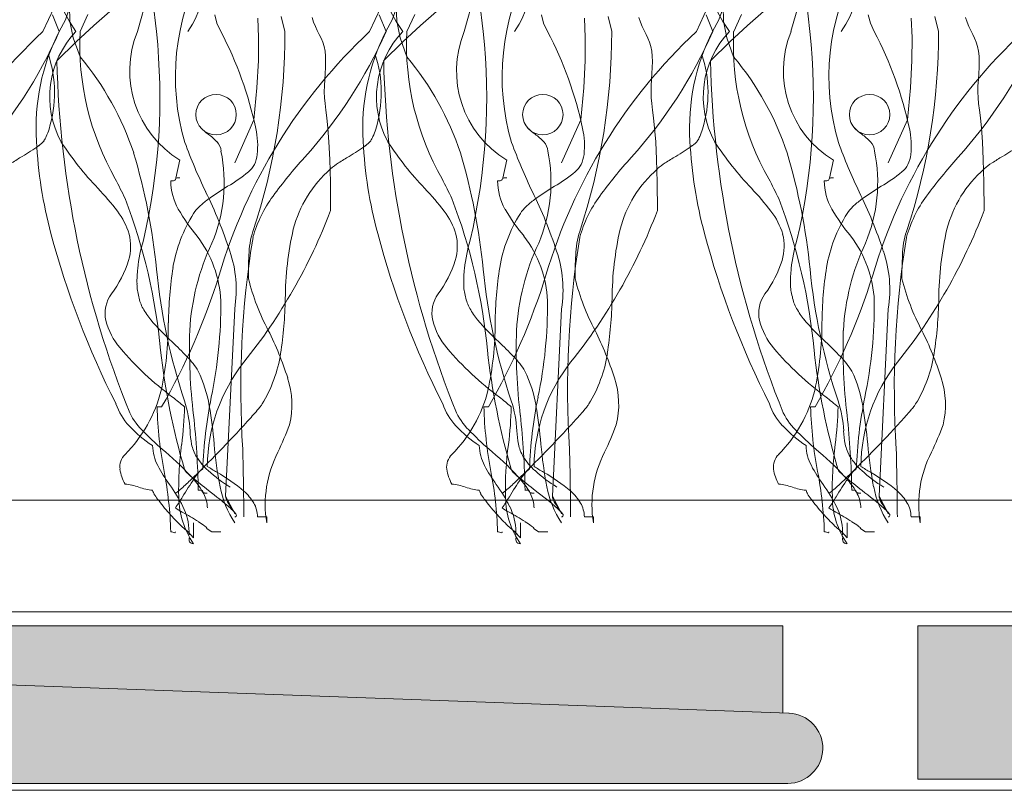
# Model space of a CAD drawing. Units: millimetres. Extents: x -124 to 120, y -8 to 128.
# Drawn here: x -36 to -22, y 94 to 105 of the extents above; entities that cross this region are included whole.
import ezdxf

# ---------------------------------------------------------------- set-up
doc = ezdxf.new("R2010")
doc.units = ezdxf.units.MM
for name, color, linetype, lineweight in [('A-DETL-____-THIN', 151, 'Continuous', 13), ('A-DETL-GENF-OTLN', 92, 'Continuous', 13), ('G-XREF-____-OTLN', 8, 'Continuous', 13)]:
    doc.layers.add(name, color=color, linetype=linetype, lineweight=lineweight)

# ---------------------------------------------------------------- blocks, each defined once
blk = doc.blocks.new('ALF3517 - Low profile ALF3517 matwell frame screwed or glued to floor-499957-adv_ec_dur')
at = {"layer": 'A-DETL-GENF-OTLN'}
blk.add_hatch(color=256, dxfattribs=at).paths.add_polyline_path([(34.493, 0), (34.623, 0.017), (34.744, 0.066), (34.848, 0.145), (34.929, 0.248), (34.981, 0.369), (35, 0.498), (34.985, 0.628), (34.938, 0.75), (34.861, 0.856), (34.76, 0.939), (34.64, 0.993), (34.511, 1.014), (19.363, 1.565), (18.658, 1.1), (15.566, 1.1), (15.4, 0.973), (15.207, 0.893), (15, 0.866), (14.793, 0.893), (14.6, 0.973), (14.434, 1.1), (11.4, 1.1), (10.8, 1.7), (4.766, 1.7), (4.619, 1.719), (4.483, 1.776), (4.366, 1.866), (4.276, 1.983), (4.219, 2.119), (4.2, 2.266), (4.2, 16.434), (4.181, 16.581), (4.124, 16.717), (4.034, 16.834), (3.917, 16.924), (3.781, 16.981), (3.634, 17), (0.566, 17), (0.419, 16.981), (0.283, 16.924), (0.166, 16.834), (0.076, 16.717), (0.019, 16.581), (0, 16.434), (0, 14.134), (1, 14.134), (1, 14.934), (1.019, 15.081), (1.076, 15.217), (1.166, 15.334), (1.283, 15.424), (1.419, 15.481), (1.566, 15.5), (2.434, 15.5), (2.581, 15.481), (2.717, 15.424), (2.834, 15.334), (2.924, 15.217), (2.981, 15.081), (3, 14.934), (3, 9.066), (2.981, 8.919), (2.924, 8.783), (2.834, 8.666), (2.717, 8.576), (2.581, 8.519), (2.434, 8.5), (1.566, 8.5), (1.419, 8.519), (1.283, 8.576), (1.166, 8.666), (1.076, 8.783), (1.019, 8.919), (1, 9.066), (1, 9.866), (0, 9.866), (0, 7), (2.434, 7), (2.581, 6.981), (2.717, 6.924), (2.834, 6.834), (2.924, 6.717), (2.981, 6.581), (3, 6.434), (3, 1.966), (2.981, 1.819), (2.924, 1.683), (2.834, 1.566), (2.717, 1.476), (2.581, 1.419), (2.434, 1.4), (0, 1.4), (0, 0), (3.324, 0), (4.025, 0.491), (9.412, 0.491), (10.113, 0), (31.151, 0)])
for p, q in [((34.511, 1.014), (19.363, 1.565)), ((10.113, 0), (34.493, 0))]:
    blk.add_line(p, q, dxfattribs=at)
blk.add_arc((34.493, 0.507), 0.507, 270, 87.9187, dxfattribs=at)
blk = doc.blocks.new('shock absorbing continuous vinyl cushion feet long - Level base with F_L_C-345089-adv_ec_dur')
at = {"layer": 'A-DETL-GENF-OTLN'}
blk.add_hatch(color=256, dxfattribs=at).paths.add_polyline_path([(0, 0), (55.123, 0), (55.123, 2.218), (0, 2.218)])
for p, q in [((55.123, 2.218), (0, 2.218)), ((0, 2.218), (0, 0)), ((0, 0), (55.123, 0))]:
    blk.add_line(p, q, dxfattribs=at)
blk = doc.blocks.new('Entry carpet duratap 17mm - WideRIB Indoor and Outdoor Carpet glued down-1302375-adv_ec_dur')
at = {"layer": 'A-DETL-GENF-OTLN'}
for p, q in [((118.105, 1.611), (0, 1.611)), ((0, 0), (118.105, 0)), ((0, 0), (117.504, 0))]:
    blk.add_line(p, q, dxfattribs=at)
at = {"layer": 'G-XREF-____-OTLN'}
for p, q in [((21.896, 7.109), (21.619, 6.485)), ((26.618, 7.109), (26.341, 6.485)), ((31.339, 7.109), (31.062, 6.485)), ((20.564, 2.961), (20.498, 2.961)), ((25.285, 2.961), (25.219, 2.961)), ((30.007, 2.961), (29.941, 2.961)), ((20.894, 2.059), (20.901, 2.041)), ((25.615, 2.059), (25.623, 2.041)), ((30.337, 2.059), (30.344, 2.041)), ((20.432, 1.758), (20.437, 1.737)), ((21.149, 1.751), (21.157, 1.737)), ((25.153, 1.758), (25.159, 1.737)), ((25.871, 1.751), (25.879, 1.737)), ((29.875, 1.758), (29.88, 1.737)), ((30.592, 1.751), (30.601, 1.737))]:
    blk.add_line(p, q, dxfattribs=at)
at = {"layer": 'G-XREF-____-OTLN', "flags": 128}
for points in [[(19.084, 8.383), (18.986, 8.625)], [(18.846, 8.383), (19.01, 8.731)], [(19.082, 8.383), (19.172, 8.552), (19.229, 8.71)], [(19.325, 8.383), (19.23, 8.53), (19.153, 8.667)], [(19.05, 7.961), (19.329, 8.233), (19.584, 8.469), (19.815, 8.675)], [(19.385, 8.017), (19.286, 8.291), (19.238, 8.535), (19.233, 8.754)], [(19.386, 8.383), (19.498, 8.629)], [(20.214, 8.383), (20.365, 8.919)], [(20.488, 8.383), (20.436, 8.825)], [(21.418, 8.383), (21.361, 8.506), (21.33, 8.624)], [(23.806, 8.383), (23.707, 8.625)], [(23.568, 8.383), (23.732, 8.731)], [(23.803, 8.383), (23.894, 8.552), (23.951, 8.71)], [(24.047, 8.383), (23.952, 8.53), (23.875, 8.667)], [(23.771, 7.961), (24.05, 8.233), (24.306, 8.469), (24.537, 8.675)], [(24.107, 8.017), (24.008, 8.291), (23.96, 8.535), (23.954, 8.754)], [(24.107, 8.383), (24.22, 8.629)], [(24.936, 8.383), (25.086, 8.919)], [(25.21, 8.383), (25.157, 8.825)], [(26.139, 8.383), (26.083, 8.506), (26.052, 8.624)], [(28.528, 8.383), (28.429, 8.625)], [(28.29, 8.383), (28.453, 8.731)], [(28.525, 8.383), (28.615, 8.552), (28.672, 8.71)], [(28.768, 8.383), (28.673, 8.53), (28.597, 8.667)], [(28.493, 7.961), (28.772, 8.233), (29.027, 8.469), (29.259, 8.675)], [(28.828, 8.017), (28.729, 8.291), (28.681, 8.535), (28.676, 8.754)], [(28.829, 8.383), (28.941, 8.629)], [(29.657, 8.383), (29.808, 8.919)], [(29.931, 8.383), (29.879, 8.825)], [(30.861, 8.383), (30.804, 8.506), (30.773, 8.624)], [(23.005, 5.797), (23.001, 6.209), (22.993, 6.537), (22.98, 6.791), (22.965, 6.987), (22.95, 7.135), (22.936, 7.249), (22.924, 7.342), (22.916, 7.426), (22.914, 7.512), (22.916, 7.6), (22.921, 7.689), (22.926, 7.778), (22.931, 7.865), (22.933, 7.949), (22.932, 8.028), (22.924, 8.101), (22.91, 8.168), (22.891, 8.228), (22.867, 8.286), (22.84, 8.341), (22.812, 8.397), (22.785, 8.455), (22.759, 8.518), (22.737, 8.587)], [(27.726, 5.797), (27.723, 6.209), (27.714, 6.537), (27.702, 6.791), (27.687, 6.987), (27.672, 7.135), (27.657, 7.249), (27.645, 7.342), (27.638, 7.426), (27.636, 7.512), (27.638, 7.6), (27.642, 7.689), (27.648, 7.778), (27.653, 7.865), (27.655, 7.949), (27.653, 8.028), (27.646, 8.101), (27.632, 8.168), (27.612, 8.228), (27.588, 8.286), (27.562, 8.341), (27.534, 8.397), (27.506, 8.455), (27.481, 8.518), (27.459, 8.587)], [(32.448, 5.797), (32.445, 6.209), (32.436, 6.537), (32.423, 6.791), (32.409, 6.987), (32.393, 7.135), (32.379, 7.249), (32.367, 7.342), (32.36, 7.426), (32.357, 7.512), (32.359, 7.6), (32.364, 7.689), (32.369, 7.778), (32.374, 7.865), (32.377, 7.949), (32.375, 8.028), (32.368, 8.101), (32.354, 8.168), (32.334, 8.228), (32.31, 8.286), (32.283, 8.341), (32.255, 8.397), (32.228, 8.455), (32.202, 8.518), (32.18, 8.587)], [(21.896, 7.109), (21.941, 7.571), (21.962, 7.964), (21.963, 8.296), (21.952, 8.577)], [(26.618, 7.109), (26.663, 7.571), (26.683, 7.964), (26.685, 8.296), (26.673, 8.577)], [(31.339, 7.109), (31.385, 7.571), (31.405, 7.964), (31.407, 8.296), (31.395, 8.577)], [(22.345, 8.383), (22.291, 8.601)], [(27.066, 8.383), (27.013, 8.601)], [(31.788, 8.383), (31.735, 8.601)], [(20.762, 6.248), (20.77, 6.263), (20.828, 6.528)], [(25.483, 6.248), (25.491, 6.263), (25.549, 6.528)], [(30.205, 6.248), (30.213, 6.263), (30.271, 6.528)], [(21.619, 4.379), (21.487, 1.672), (21.615, 1.43), (21.619, 1.414)], [(26.341, 4.379), (26.209, 1.672), (26.337, 1.43), (26.341, 1.414)], [(31.062, 4.379), (30.93, 1.672), (31.058, 1.43), (31.062, 1.414)], [(21.136, 2.049), (21.148, 2.056), (21.157, 2.059)], [(25.858, 2.049), (25.869, 2.056), (25.879, 2.059)], [(30.579, 2.049), (30.591, 2.056), (30.601, 2.059)], [(21.025, 1.286), (21.025, 1.071), (20.943, 1.162), (20.952, 1.158), (20.959, 1.114), (20.959, 1.157), (20.952, 1.158), (20.959, 1.114), (20.959, 1.157)], [(22.081, 1.286), (22.081, 1.372), (21.949, 1.372)], [(25.747, 1.286), (25.747, 1.071), (25.664, 1.162), (25.674, 1.158), (25.681, 1.114), (25.681, 1.157), (25.674, 1.158), (25.681, 1.114), (25.681, 1.157)], [(26.803, 1.286), (26.803, 1.372), (26.671, 1.372)], [(30.469, 1.286), (30.469, 1.071), (30.386, 1.162), (30.395, 1.158), (30.403, 1.114), (30.403, 1.157), (30.395, 1.158), (30.403, 1.114), (30.403, 1.157)], [(31.524, 1.286), (31.524, 1.372), (31.392, 1.372)], [(21.421, 1.157), (21.289, 1.157), (21.223, 1.2), (21.213, 1.216)], [(26.143, 1.157), (26.011, 1.157), (25.945, 1.2), (25.935, 1.216)], [(30.865, 1.157), (30.733, 1.157), (30.667, 1.2), (30.657, 1.216)]]:
    blk.add_lwpolyline(points, dxfattribs=at)
at = {"layer": 'G-XREF-____-OTLN'}
for centre in [(21.35, 7.183), (26.071, 7.183), (30.793, 7.183)]:
    blk.add_circle(centre, 0.292, dxfattribs=at)
for centre, radius, start, end in [((24.135, 7.731), 3.373, 151.8903, 196.3473), ((19.904, 9.121), 1.272, 324.5372, 8.9943), ((28.856, 7.731), 3.373, 151.8903, 196.3473), ((24.625, 9.121), 1.272, 324.5372, 8.9943), ((33.578, 7.731), 3.373, 151.8903, 196.3473), ((29.347, 9.121), 1.272, 324.5372, 8.9943), ((24.219, 2.635), 7.868, 133.0678, 163.5566), ((12.835, 11.143), 6.831, 317.9122, 336.1753), ((21.822, 6.99), 3.074, 153.04, 183.562), ((21.822, 6.99), 3.074, 153.04, 183.562), ((20.313, 7.439), 1.367, 136.2843, 208.5529), ((23.303, 8.194), 3.922, 177.2272, 209.6202), ((21.606, 7.814), 1.504, 157.7642, 238.8167), ((11.474, 7.433), 9.064, 346.8294, 6.02), ((28.941, 2.635), 7.868, 133.0678, 163.5566), ((16.618, 5.854), 5.425, 11.994, 27.7837), ((16.618, 5.854), 5.425, 11.994, 27.7837), ((13.249, 8.358), 9.096, 341.6638, 0.1608), ((17.557, 11.143), 6.831, 317.9122, 336.1753), ((26.543, 6.99), 3.074, 153.04, 183.562), ((26.543, 6.99), 3.074, 153.04, 183.562), ((25.035, 7.439), 1.367, 136.2843, 208.5529), ((28.024, 8.194), 3.922, 177.2272, 209.6202), ((26.328, 7.814), 1.504, 157.7642, 238.8167), ((16.196, 7.433), 9.064, 346.8294, 6.02), ((33.663, 2.635), 7.868, 133.0678, 163.5566), ((21.34, 5.854), 5.425, 11.994, 27.7837), ((21.34, 5.854), 5.425, 11.994, 27.7837), ((17.97, 8.358), 9.096, 341.6638, 0.1608), ((22.279, 11.143), 6.831, 317.9122, 336.1753), ((31.265, 6.99), 3.074, 153.04, 183.562), ((31.265, 6.99), 3.074, 153.04, 183.562), ((29.756, 7.439), 1.367, 136.2843, 208.5529), ((32.746, 8.194), 3.922, 177.2272, 209.6202), ((31.05, 7.814), 1.504, 157.7642, 238.8167), ((20.917, 7.433), 9.064, 346.8294, 6.02), ((38.384, 2.635), 7.868, 133.0678, 163.5566), ((26.061, 5.854), 5.425, 11.994, 27.7837), ((26.061, 5.854), 5.425, 11.994, 27.7837), ((22.692, 8.358), 9.096, 341.6638, 0.1608), ((27, 11.143), 6.831, 317.9122, 336.1753), ((17.231, 7.498), 1.784, 342.8738, 18.0942), ((16.134, 5.294), 4.241, 18.3598, 39.9507), ((21.953, 7.498), 1.784, 342.8738, 18.0942), ((20.855, 5.294), 4.241, 18.3598, 39.9507), ((26.674, 7.498), 1.784, 342.8738, 18.0942), ((25.577, 5.294), 4.241, 18.3598, 39.9507), ((33.407, 8.279), 14.36, 181.2695, 202.1053), ((33.407, 8.279), 14.36, 181.2695, 202.1053), ((38.128, 8.279), 14.36, 181.2695, 202.1053), ((38.128, 8.279), 14.36, 181.2695, 202.1053), ((42.85, 8.279), 14.36, 181.2695, 202.1053), ((42.85, 8.279), 14.36, 181.2695, 202.1053), ((17.922, 7.307), 1.068, 335.5942, 341.7229), ((21.742, 7.605), 0.867, 224.9922, 234.4063), ((20.751, 6.73), 1.2, 354.1697, 12.0957), ((20.751, 6.73), 1.2, 354.1697, 12.0957), ((22.643, 7.307), 1.068, 335.5942, 341.7229), ((26.464, 7.605), 0.867, 224.9922, 234.4063), ((25.473, 6.73), 1.2, 354.1697, 12.0957), ((25.473, 6.73), 1.2, 354.1697, 12.0957), ((27.365, 7.307), 1.068, 335.5942, 341.7229), ((31.186, 7.605), 0.867, 224.9922, 234.4063), ((30.195, 6.73), 1.2, 354.1697, 12.0957), ((30.195, 6.73), 1.2, 354.1697, 12.0957), ((18.605, 6.984), 0.313, 325.5413, 337.8114), ((20.741, 6.201), 0.857, 43.4917, 54.6244), ((23.326, 6.984), 0.313, 325.5413, 337.8114), ((25.463, 6.201), 0.857, 43.4917, 54.6244), ((28.048, 6.984), 0.313, 325.5413, 337.8114), ((30.184, 6.201), 0.857, 43.4917, 54.6244), ((17.367, 8.662), 2.394, 299.5992, 306.3795), ((25.153, 7.123), 6.407, 182.9002, 195.005), ((25.153, 7.123), 6.407, 182.9002, 195.005), ((18.554, 7.055), 0.397, 306.1045, 321.2328), ((23.161, 9.458), 4.851, 213.4371, 223.4998), ((28.646, 9.634), 8.256, 200.2143, 205.5875), ((21.214, 6.646), 0.208, 2.8093, 44.074), ((22.089, 8.662), 2.394, 299.5992, 306.3795), ((29.874, 7.123), 6.407, 182.9002, 195.005), ((29.874, 7.123), 6.407, 182.9002, 195.005), ((23.275, 7.055), 0.397, 306.1045, 321.2328), ((27.882, 9.458), 4.851, 213.4371, 223.4998), ((33.367, 9.634), 8.256, 200.2143, 205.5875), ((25.935, 6.646), 0.208, 2.8093, 44.074), ((26.811, 8.662), 2.394, 299.5992, 306.3795), ((34.596, 7.123), 6.407, 182.9002, 195.005), ((34.596, 7.123), 6.407, 182.9002, 195.005), ((27.997, 7.055), 0.397, 306.1045, 321.2328), ((32.604, 9.458), 4.851, 213.4371, 223.4998), ((38.089, 9.634), 8.256, 200.2143, 205.5875), ((30.657, 6.646), 0.208, 2.8093, 44.074), ((31.532, 8.662), 2.394, 299.5992, 306.3795), ((20.802, 2.773), 4.423, 120.6077, 122.9279), ((11.399, 4.032), 9.137, 5.7607, 16.5148), ((19.209, 6.203), 2.258, 337.1046, 11.5831), ((21.472, 6.665), 0.477, 334.855, 353.1501), ((21.472, 6.665), 0.477, 334.855, 353.1501), ((27.678, 1.996), 6.81, 137.8783, 143.9332), ((25.524, 2.773), 4.423, 120.6077, 122.9279), ((16.12, 4.032), 9.137, 5.7607, 16.5148), ((23.931, 6.203), 2.258, 337.1046, 11.5831), ((26.193, 6.665), 0.477, 334.855, 353.1501), ((26.193, 6.665), 0.477, 334.855, 353.1501), ((32.399, 1.996), 6.81, 137.8783, 143.9332), ((30.245, 2.773), 4.423, 120.6077, 122.9279), ((20.842, 4.032), 9.137, 5.7607, 16.5148), ((28.652, 6.203), 2.258, 337.1046, 11.5831), ((30.915, 6.665), 0.477, 334.855, 353.1501), ((30.915, 6.665), 0.477, 334.855, 353.1501), ((37.121, 1.996), 6.81, 137.8783, 143.9332), ((34.967, 2.773), 4.423, 120.6077, 122.9279), ((21.631, 6.594), 0.302, 307.8887, 334.1834), ((21.631, 6.594), 0.302, 307.8887, 334.1834), ((23.521, 5.841), 0.76, 121.8929, 132.7926), ((26.353, 6.594), 0.302, 307.8887, 334.1834), ((26.353, 6.594), 0.302, 307.8887, 334.1834), ((28.242, 5.841), 0.76, 121.8929, 132.7926), ((31.075, 6.594), 0.302, 307.8887, 334.1834), ((31.075, 6.594), 0.302, 307.8887, 334.1834), ((32.964, 5.841), 0.76, 121.8929, 132.7926), ((20.794, 6.206), 0.0623, 94.6265, 113.2696), ((20.823, 5.964), 0.306, 89.1941, 96.3451), ((20.278, 8.26), 2.449, 300.3878, 308.9472), ((20.278, 8.26), 2.449, 300.3878, 308.9472), ((24.143, 5.093), 1.732, 131.1062, 165.5136), ((25.516, 6.206), 0.0623, 94.6265, 113.2696), ((25.545, 5.964), 0.306, 89.1941, 96.3451), ((24.999, 8.26), 2.449, 300.3878, 308.9472), ((24.999, 8.26), 2.449, 300.3878, 308.9472), ((28.865, 5.093), 1.732, 131.1062, 165.5136), ((30.238, 6.206), 0.0623, 94.6265, 113.2696), ((30.266, 5.964), 0.306, 89.1941, 96.3451), ((29.721, 8.26), 2.449, 300.3878, 308.9472), ((29.721, 8.26), 2.449, 300.3878, 308.9472), ((33.587, 5.093), 1.732, 131.1062, 165.5136), ((16.555, 3.204), 4.246, 37.4773, 43.365), ((1.345, -3.151), 20.798, 26.0103, 26.8913), ((20.7, 6.533), 0.306, 269.1941, 276.3451), ((21.559, 6.236), 0.864, 180.6237, 208.901), ((20.729, 6.291), 0.0623, 274.6265, 293.2696), ((20.746, 6.247), 0.016, 298.8795, 2.7383), ((23.819, 2.399), 4.399, 121.5584, 126.0728), ((23.819, 2.399), 4.399, 121.5584, 126.0728), ((21.276, 3.204), 4.246, 37.4773, 43.365), ((6.066, -3.151), 20.798, 26.0103, 26.8913), ((25.422, 6.533), 0.306, 269.1941, 276.3451), ((26.281, 6.236), 0.864, 180.6237, 208.901), ((25.45, 6.291), 0.0623, 274.6265, 293.2696), ((25.467, 6.247), 0.016, 298.8795, 2.7383), ((28.54, 2.399), 4.399, 121.5584, 126.0728), ((28.54, 2.399), 4.399, 121.5584, 126.0728), ((25.998, 3.204), 4.246, 37.4773, 43.365), ((10.788, -3.151), 20.798, 26.0103, 26.8913), ((30.143, 6.533), 0.306, 269.1941, 276.3451), ((31.002, 6.236), 0.864, 180.6237, 208.901), ((30.172, 6.291), 0.0623, 274.6265, 293.2696), ((30.189, 6.247), 0.016, 298.8795, 2.7383), ((33.262, 2.399), 4.399, 121.5584, 126.0728), ((33.262, 2.399), 4.399, 121.5584, 126.0728), ((15.084, 3.081), 6.806, 18.2381, 26.0396), ((23.614, 4.936), 1.795, 143.4103, 164.6718), ((19.806, 3.081), 6.806, 18.2381, 26.0396), ((28.336, 4.936), 1.795, 143.4103, 164.6718), ((24.527, 3.081), 6.806, 18.2381, 26.0396), ((33.057, 4.936), 1.795, 143.4103, 164.6718), ((12.245, 2.992), 8.341, 5.4179, 20.9102), ((21.47, 5.469), 0.529, 133.0526, 147.3276), ((21.47, 5.469), 0.529, 133.0526, 147.3276), ((21.972, 4.949), 1.251, 126.4469, 133.5704), ((21.972, 4.949), 1.251, 126.4469, 133.5704), ((16.966, 2.992), 8.341, 5.4179, 20.9102), ((26.192, 5.469), 0.529, 133.0526, 147.3276), ((26.192, 5.469), 0.529, 133.0526, 147.3276), ((26.693, 4.949), 1.251, 126.4469, 133.5704), ((26.693, 4.949), 1.251, 126.4469, 133.5704), ((21.688, 2.992), 8.341, 5.4179, 20.9102), ((30.914, 5.469), 0.529, 133.0526, 147.3276), ((30.914, 5.469), 0.529, 133.0526, 147.3276), ((31.415, 4.949), 1.251, 126.4469, 133.5704), ((31.415, 4.949), 1.251, 126.4469, 133.5704), ((19.137, 5.175), 0.997, 16.4704, 37.8768), ((22.816, 4.622), 2.119, 147.6967, 170.3581), ((22.816, 4.622), 2.119, 147.6967, 170.3581), ((23.292, 7.272), 2.882, 210.2861, 219.8129), ((15.498, 8.636), 8.025, 321.1821, 339.2809), ((23.859, 5.175), 0.997, 16.4704, 37.8768), ((27.538, 4.622), 2.119, 147.6967, 170.3581), ((27.538, 4.622), 2.119, 147.6967, 170.3581), ((28.014, 7.272), 2.882, 210.2861, 219.8129), ((20.22, 8.636), 8.025, 321.1821, 339.2809), ((28.581, 5.175), 0.997, 16.4704, 37.8768), ((32.26, 4.622), 2.119, 147.6967, 170.3581), ((32.26, 4.622), 2.119, 147.6967, 170.3581), ((32.735, 7.272), 2.882, 210.2861, 219.8129), ((24.941, 8.636), 8.025, 321.1821, 339.2809), ((31.167, 8.718), 12.629, 194.93, 206.8988), ((31.167, 8.718), 12.629, 194.93, 206.8988), ((19.384, 5.282), 0.731, 343.7745, 13.8939), ((19.764, 4.42), 1.655, 2.4723, 37.4474), ((35.301, 3.227), 13.594, 170.7592, 183.7053), ((22.984, 5.135), 1.159, 161.8206, 179.1157), ((27.039, 4.491), 4.689, 167.2424, 179.6307), ((35.888, 8.718), 12.629, 194.93, 206.8988), ((35.888, 8.718), 12.629, 194.93, 206.8988), ((24.105, 5.282), 0.731, 343.7745, 13.8939), ((24.485, 4.42), 1.655, 2.4723, 37.4474), ((40.023, 3.227), 13.594, 170.7592, 183.7053), ((27.706, 5.135), 1.159, 161.8206, 179.1157), ((31.761, 4.491), 4.689, 167.2424, 179.6307), ((40.61, 8.718), 12.629, 194.93, 206.8988), ((40.61, 8.718), 12.629, 194.93, 206.8988), ((28.827, 5.282), 0.731, 343.7745, 13.8939), ((29.207, 4.42), 1.655, 2.4723, 37.4474), ((44.744, 3.227), 13.594, 170.7592, 183.7053), ((32.427, 5.135), 1.159, 161.8206, 179.1157), ((36.482, 4.491), 4.689, 167.2424, 179.6307), ((22.421, 4.727), 2.216, 163.1891, 173.9725), ((24.362, 3.874), 3.398, 154.7317, 176.7892), ((27.143, 4.727), 2.216, 163.1891, 173.9725), ((29.084, 3.874), 3.398, 154.7317, 176.7892), ((31.864, 4.727), 2.216, 163.1891, 173.9725), ((33.806, 3.874), 3.398, 154.7317, 176.7892), ((19.917, 4.653), 1.724, 350.854, 18.8778), ((27.212, 4.851), 5.396, 176.8, 180.4524), ((24.639, 4.653), 1.724, 350.854, 18.8778), ((31.934, 4.851), 5.396, 176.8, 180.4524), ((29.361, 4.653), 1.724, 350.854, 18.8778), ((36.656, 4.851), 5.396, 176.8, 180.4524), ((18.557, 5.556), 1.602, 323.0915, 342.6164), ((23.278, 5.556), 1.602, 323.0915, 342.6164), ((28, 5.556), 1.602, 323.0915, 342.6164), ((21.804, 4.775), 1.597, 173.3628, 181.278), ((29.039, 5.77), 8.588, 185.484, 198.484), ((12.447, 7.64), 9.368, 330.0374, 342.7529), ((26.279, 4.112), 5.618, 171.1484, 179.3759), ((26.279, 4.112), 5.618, 171.1484, 179.3759), ((26.525, 4.775), 1.597, 173.3628, 181.278), ((33.76, 5.77), 8.588, 185.484, 198.484), ((17.169, 7.64), 9.368, 330.0374, 342.7529), ((31, 4.112), 5.618, 171.1484, 179.3759), ((31, 4.112), 5.618, 171.1484, 179.3759), ((31.247, 4.775), 1.597, 173.3628, 181.278), ((38.482, 5.77), 8.588, 185.484, 198.484), ((21.891, 7.64), 9.368, 330.0374, 342.7529), ((35.722, 4.112), 5.618, 171.1484, 179.3759), ((35.722, 4.112), 5.618, 171.1484, 179.3759), ((20.92, 4.745), 0.713, 180.4576, 195.767), ((25.107, 5.65), 3.395, 194.3373, 207.8242), ((25.641, 4.745), 0.713, 180.4576, 195.767), ((29.828, 5.65), 3.395, 194.3373, 207.8242), ((30.363, 4.745), 0.713, 180.4576, 195.767), ((34.55, 5.65), 3.395, 194.3373, 207.8242), ((20.242, 4.309), 0.495, 144.8453, 191.8363), ((24.964, 4.309), 0.495, 144.8453, 191.8363), ((29.686, 4.309), 0.495, 144.8453, 191.8363), ((20.783, 4.654), 0.559, 190.5845, 209.0706), ((14.871, 4.435), 6.547, 348.2274, 0.4974), ((16.193, 4.657), 6.159, 351.3653, 358.7403), ((25.505, 4.654), 0.559, 190.5845, 209.0706), ((19.592, 4.435), 6.547, 348.2274, 0.4974), ((20.914, 4.657), 6.159, 351.3653, 358.7403), ((30.226, 4.654), 0.559, 190.5845, 209.0706), ((24.314, 4.435), 6.547, 348.2274, 0.4974), ((25.636, 4.657), 6.159, 351.3653, 358.7403), ((21.219, 4.894), 1.056, 208.9709, 219.7632), ((25.941, 4.894), 1.056, 208.9709, 219.7632), ((30.662, 4.894), 1.056, 208.9709, 219.7632), ((20.723, 4.455), 0.996, 194.3409, 220.1991), ((23.111, 6.527), 3.556, 220.4936, 227.6042), ((16.049, 4.171), 4.611, 347.8282, 0.0257), ((16.049, 4.171), 4.611, 347.8282, 0.0257), ((25.445, 4.455), 0.996, 194.3409, 220.1991), ((27.832, 6.527), 3.556, 220.4936, 227.6042), ((20.771, 4.171), 4.611, 347.8282, 0.0257), ((20.771, 4.171), 4.611, 347.8282, 0.0257), ((30.167, 4.455), 0.996, 194.3409, 220.1991), ((32.554, 6.527), 3.556, 220.4936, 227.6042), ((25.493, 4.171), 4.611, 347.8282, 0.0257), ((25.493, 4.171), 4.611, 347.8282, 0.0257), ((28.941, 3.805), 7.975, 178.1393, 186.9523), ((17.889, 1.944), 4.719, 17.7054, 26.7112), ((33.662, 3.805), 7.975, 178.1393, 186.9523), ((22.61, 1.944), 4.719, 17.7054, 26.7112), ((38.384, 3.805), 7.975, 178.1393, 186.9523), ((27.332, 1.944), 4.719, 17.7054, 26.7112), ((17.205, 0.151), 5.135, 43.5262, 46.905), ((21.926, 0.151), 5.135, 43.5262, 46.905), ((26.648, 0.151), 5.135, 43.5262, 46.905), ((23.403, 6.73), 4.511, 220.3021, 233.5199), ((30.527, 4.889), 10.041, 186.3407, 196.3685), ((20.325, 4.037), 1.981, 328.5581, 351.1361), ((28.125, 6.73), 4.511, 220.3021, 233.5199), ((35.249, 4.889), 10.041, 186.3407, 196.3685), ((25.047, 4.037), 1.981, 328.5581, 351.1361), ((32.846, 6.73), 4.511, 220.3021, 233.5199), ((39.97, 4.889), 10.041, 186.3407, 196.3685), ((29.768, 4.037), 1.981, 328.5581, 351.1361), ((20.077, 2.862), 1.187, 31.2235, 44.1293), ((23.706, 2.075), 2.483, 141.9402, 179.3817), ((24.798, 2.862), 1.187, 31.2235, 44.1293), ((28.428, 2.075), 2.483, 141.9402, 179.3817), ((29.52, 2.862), 1.187, 31.2235, 44.1293), ((33.149, 2.075), 2.483, 141.9402, 179.3817), ((19.431, 2.672), 1.846, 9.5128, 25.8605), ((24.152, 2.672), 1.846, 9.5128, 25.8605), ((28.874, 2.672), 1.846, 9.5128, 25.8605), ((21.221, 2.994), 1.225, 346.2595, 18.296), ((25.943, 2.994), 1.225, 346.2595, 18.296), ((30.664, 2.994), 1.225, 346.2595, 18.296), ((18.58, 3.703), 2.04, 315.5205, 345.689), ((18.58, 3.703), 2.04, 315.5205, 345.689), ((23.302, 3.703), 2.04, 315.5205, 345.689), ((23.302, 3.703), 2.04, 315.5205, 345.689), ((28.023, 3.703), 2.04, 315.5205, 345.689), ((28.023, 3.703), 2.04, 315.5205, 345.689), ((20.728, 3.282), 0.87, 198.6523, 223.1642), ((20.728, 3.282), 0.87, 198.6523, 223.1642), ((12.953, -6.593), 12.423, 50.2696, 51.2976), ((19.309, 2.526), 1.668, 3.0402, 18.22), ((27.546, 1.832), 6.392, 168.5645, 177.9616), ((21.798, 3.125), 0.249, 320.8812, 330.8313), ((25.45, 3.282), 0.87, 198.6523, 223.1642), ((25.45, 3.282), 0.87, 198.6523, 223.1642), ((17.675, -6.593), 12.423, 50.2696, 51.2976), ((24.031, 2.526), 1.668, 3.0402, 18.22), ((32.267, 1.832), 6.392, 168.5645, 177.9616), ((26.519, 3.125), 0.249, 320.8812, 330.8313), ((30.171, 3.282), 0.87, 198.6523, 223.1642), ((30.171, 3.282), 0.87, 198.6523, 223.1642), ((22.396, -6.593), 12.423, 50.2696, 51.2976), ((28.753, 2.526), 1.668, 3.0402, 18.22), ((36.989, 1.832), 6.392, 168.5645, 177.9616), ((31.241, 3.125), 0.249, 320.8812, 330.8313), ((21.027, 3.349), 1.04, 207.1199, 226.3206), ((21.027, 3.349), 1.04, 207.1199, 226.3206), ((26.382, 3.128), 5.887, 181.6233, 190.7911), ((15.813, 3.07), 5.082, 352.6471, 358.7788), ((14.722, 1.845), 6.626, 5.0049, 9.833), ((17.563, 6.637), 5.751, 317.4616, 319.6333), ((20.803, 3.883), 1.499, 319.622, 322.409), ((25.749, 3.349), 1.04, 207.1199, 226.3206), ((25.749, 3.349), 1.04, 207.1199, 226.3206), ((31.104, 3.128), 5.887, 181.6233, 190.7911), ((20.534, 3.07), 5.082, 352.6471, 358.7788), ((19.443, 1.845), 6.626, 5.0049, 9.833), ((22.285, 6.637), 5.751, 317.4616, 319.6333), ((25.525, 3.883), 1.499, 319.622, 322.409), ((30.471, 3.349), 1.04, 207.1199, 226.3206), ((30.471, 3.349), 1.04, 207.1199, 226.3206), ((35.825, 3.128), 5.887, 181.6233, 190.7911), ((25.256, 3.07), 5.082, 352.6471, 358.7788), ((24.165, 1.845), 6.626, 5.0049, 9.833), ((27.006, 6.637), 5.751, 317.4616, 319.6333), ((30.246, 3.883), 1.499, 319.622, 322.409), ((9.712, 1.592), 11.381, 0.8353, 6.2944), ((7.786, 15.558), 18.987, 315.7604, 317.5736), ((18.127, 4.279), 4.564, 334.3682, 339.8078), ((14.434, 1.592), 11.381, 0.8353, 6.2944), ((12.507, 15.558), 18.987, 315.7604, 317.5736), ((22.849, 4.279), 4.564, 334.3682, 339.8078), ((19.155, 1.592), 11.381, 0.8353, 6.2944), ((17.229, 15.558), 18.987, 315.7604, 317.5736), ((27.571, 4.279), 4.564, 334.3682, 339.8078), ((21.326, 3.808), 1.666, 222.2778, 237.5208), ((21.326, 3.808), 1.666, 222.2778, 237.5208), ((24.224, 6.495), 5.525, 224.8737, 229.2454), ((24.224, 6.495), 5.525, 224.8737, 229.2454), ((22.455, 2.692), 1.483, 183.0154, 190.4028), ((26.048, 3.808), 1.666, 222.2778, 237.5208), ((26.048, 3.808), 1.666, 222.2778, 237.5208), ((28.946, 6.495), 5.525, 224.8737, 229.2454), ((28.946, 6.495), 5.525, 224.8737, 229.2454), ((27.177, 2.692), 1.483, 183.0154, 190.4028), ((30.77, 3.808), 1.666, 222.2778, 237.5208), ((30.77, 3.808), 1.666, 222.2778, 237.5208), ((33.668, 6.495), 5.525, 224.8737, 229.2454), ((33.668, 6.495), 5.525, 224.8737, 229.2454), ((31.899, 2.692), 1.483, 183.0154, 190.4028), ((25.508, 1.781), 4.699, 172.193, 181.5662), ((21.59, 2.546), 0.606, 191.586, 210.2997), ((26.853, 2.877), 5.549, 184.6851, 191.1136), ((30.23, 1.781), 4.699, 172.193, 181.5662), ((26.312, 2.546), 0.606, 191.586, 210.2997), ((31.575, 2.877), 5.549, 184.6851, 191.1136), ((34.952, 1.781), 4.699, 172.193, 181.5662), ((31.034, 2.546), 0.606, 191.586, 210.2997), ((36.296, 2.877), 5.549, 184.6851, 191.1136), ((21.093, 2.42), 0.661, 181.5338, 207.7454), ((21.093, 2.42), 0.661, 181.5338, 207.7454), ((18.039, -0.765), 4.013, 41.7696, 50.0198), ((18.039, -0.765), 4.013, 41.7696, 50.0198), ((9.67, 13.602), 16.272, 314.0109, 316.0655), ((-18.528, 1.197), 40.279, 0.2481, 1.6385), ((23.707, 1.551), 1.647, 152.7604, 189.2632), ((25.814, 2.42), 0.661, 181.5338, 207.7454), ((25.814, 2.42), 0.661, 181.5338, 207.7454), ((22.761, -0.765), 4.013, 41.7696, 50.0198), ((22.761, -0.765), 4.013, 41.7696, 50.0198), ((14.392, 13.602), 16.272, 314.0109, 316.0655), ((-13.806, 1.197), 40.279, 0.2481, 1.6385), ((28.428, 1.551), 1.647, 152.7604, 189.2632), ((30.536, 2.42), 0.661, 181.5338, 207.7454), ((30.536, 2.42), 0.661, 181.5338, 207.7454), ((27.483, -0.765), 4.013, 41.7696, 50.0198), ((27.483, -0.765), 4.013, 41.7696, 50.0198), ((19.113, 13.602), 16.272, 314.0109, 316.0655), ((-9.085, 1.197), 40.279, 0.2481, 1.6385), ((33.15, 1.551), 1.647, 152.7604, 189.2632), ((20.22, 2.09), 0.26, 134.9981, 186.8525), ((20.22, 2.09), 0.26, 134.9981, 186.8525), ((21.833, 2.714), 0.9, 211.7272, 228.4501), ((24.941, 2.09), 0.26, 134.9981, 186.8525), ((24.941, 2.09), 0.26, 134.9981, 186.8525), ((26.555, 2.714), 0.9, 211.7272, 228.4501), ((29.663, 2.09), 0.26, 134.9981, 186.8525), ((29.663, 2.09), 0.26, 134.9981, 186.8525), ((31.277, 2.714), 0.9, 211.7272, 228.4501), ((20.583, 2.154), 0.629, 188.6592, 209.4903), ((20.583, 2.154), 0.629, 188.6592, 209.4903), ((22.547, 3.188), 2.306, 207.7946, 215.8187), ((22.547, 3.188), 2.306, 207.7946, 215.8187), ((15.226, 0.991), 5.472, 1.7349, 10.9013), ((21.07, 2.16), 0.207, 215.1792, 224.5147), ((21.623, 2.702), 0.981, 224.4204, 230.5735), ((21.881, 1.356), 1.021, 139.3491, 146.1831), ((21.276, 1.877), 0.222, 129.1288, 139.5525), ((23.892, 6.259), 4.94, 237.3042, 239.1794), ((22.831, 3.826), 2.394, 228.2357, 237.7476), ((20.192, -0.076), 2.397, 49.3892, 60.8318), ((25.305, 2.154), 0.629, 188.6592, 209.4903), ((25.305, 2.154), 0.629, 188.6592, 209.4903), ((27.269, 3.188), 2.306, 207.7946, 215.8187), ((27.269, 3.188), 2.306, 207.7946, 215.8187), ((19.948, 0.991), 5.472, 1.7349, 10.9013), ((25.792, 2.16), 0.207, 215.1792, 224.5147), ((26.345, 2.702), 0.981, 224.4204, 230.5735), ((26.603, 1.356), 1.021, 139.3491, 146.1831), ((25.998, 1.877), 0.222, 129.1288, 139.5525), ((28.613, 6.259), 4.94, 237.3042, 239.1794), ((27.553, 3.826), 2.394, 228.2357, 237.7476), ((24.914, -0.076), 2.397, 49.3892, 60.8318), ((30.026, 2.154), 0.629, 188.6592, 209.4903), ((30.026, 2.154), 0.629, 188.6592, 209.4903), ((31.991, 3.188), 2.306, 207.7946, 215.8187), ((31.991, 3.188), 2.306, 207.7946, 215.8187), ((24.669, 0.991), 5.472, 1.7349, 10.9013), ((30.514, 2.16), 0.207, 215.1792, 224.5147), ((31.067, 2.702), 0.981, 224.4204, 230.5735), ((31.325, 1.356), 1.021, 139.3491, 146.1831), ((30.719, 1.877), 0.222, 129.1288, 139.5525), ((33.335, 6.259), 4.94, 237.3042, 239.1794), ((32.274, 3.826), 2.394, 228.2357, 237.7476), ((29.636, -0.076), 2.397, 49.3892, 60.8318), ((18.392, 4.553), 3.704, 311.1833, 314.2209), ((26.059, -1.484), 6.072, 145.8592, 148.7881), ((25.594, 7.476), 7.19, 230.2966, 232.7437), ((20.263, 1.237), 1.021, 27.2592, 41.1045), ((20.263, 1.237), 1.021, 27.2592, 41.1045), ((23.114, 4.553), 3.704, 311.1833, 314.2209), ((30.781, -1.484), 6.072, 145.8592, 148.7881), ((30.315, 7.476), 7.19, 230.2966, 232.7437), ((24.985, 1.237), 1.021, 27.2592, 41.1045), ((24.985, 1.237), 1.021, 27.2592, 41.1045), ((27.836, 4.553), 3.704, 311.1833, 314.2209), ((35.502, -1.484), 6.072, 145.8592, 148.7881), ((35.037, 7.476), 7.19, 230.2966, 232.7437), ((29.706, 1.237), 1.021, 27.2592, 41.1045), ((29.706, 1.237), 1.021, 27.2592, 41.1045), ((20.029, 1.425), 0.419, 75.4307, 89.1074), ((20.029, 1.425), 0.419, 75.4307, 89.1074), ((19.791, 0.497), 1.377, 71.2226, 75.5196), ((19.791, 0.497), 1.377, 71.2226, 75.5196), ((20.677, 3.105), 1.377, 251.2226, 255.5196), ((20.677, 3.105), 1.377, 251.2226, 255.5196), ((20.438, 2.177), 0.419, 255.4307, 269.1074), ((20.438, 2.177), 0.419, 255.4307, 269.1074), ((20.661, 1.831), 0.243, 202.6085, 210.4188), ((20.661, 1.831), 0.243, 202.6085, 210.4188), ((21.185, 2.139), 0.851, 210.4923, 216.9523), ((21.185, 2.139), 0.851, 210.4923, 216.9523), ((18.73, 0.432), 2.402, 27.0158, 35.8339), ((18.73, 0.432), 2.402, 27.0158, 35.8339), ((20.667, 1.919), 0.225, 294.8194, 301.844), ((20.378, 2.281), 0.687, 306.4595, 311.3812), ((21.096, 1.452), 0.306, 83.6549, 90.8059), ((21.124, 1.694), 0.0623, 66.7304, 85.3735), ((21.173, 1.736), 0.016, 177.2617, 241.1205), ((21.19, 1.779), 0.0623, 246.7304, 265.3735), ((21.219, 2.021), 0.306, 263.6549, 270.8059), ((18.181, -2.353), 5.12, 48.6841, 53.3057), ((22.799, 2.066), 1.414, 190.5348, 213.4777), ((21.279, 1.209), 0.714, 30.5372, 48.4151), ((24.751, 1.425), 0.419, 75.4307, 89.1074), ((24.751, 1.425), 0.419, 75.4307, 89.1074), ((24.512, 0.497), 1.377, 71.2226, 75.5196), ((24.512, 0.497), 1.377, 71.2226, 75.5196), ((25.399, 3.105), 1.377, 251.2226, 255.5196), ((25.399, 3.105), 1.377, 251.2226, 255.5196), ((25.16, 2.177), 0.419, 255.4307, 269.1074), ((25.16, 2.177), 0.419, 255.4307, 269.1074), ((25.383, 1.831), 0.243, 202.6085, 210.4188), ((25.383, 1.831), 0.243, 202.6085, 210.4188), ((25.906, 2.139), 0.851, 210.4923, 216.9523), ((25.906, 2.139), 0.851, 210.4923, 216.9523), ((23.452, 0.432), 2.402, 27.0158, 35.8339), ((23.452, 0.432), 2.402, 27.0158, 35.8339), ((25.389, 1.919), 0.225, 294.8194, 301.844), ((25.099, 2.281), 0.687, 306.4595, 311.3812), ((25.817, 1.452), 0.306, 83.6549, 90.8059), ((25.846, 1.694), 0.0623, 66.7304, 85.3735), ((25.895, 1.736), 0.016, 177.2617, 241.1205), ((25.912, 1.779), 0.0623, 246.7304, 265.3735), ((25.941, 2.021), 0.306, 263.6549, 270.8059), ((22.903, -2.353), 5.12, 48.6841, 53.3057), ((27.52, 2.066), 1.414, 190.5348, 213.4777), ((26.001, 1.209), 0.714, 30.5372, 48.4151), ((29.473, 1.425), 0.419, 75.4307, 89.1074), ((29.473, 1.425), 0.419, 75.4307, 89.1074), ((29.234, 0.497), 1.377, 71.2226, 75.5196), ((29.234, 0.497), 1.377, 71.2226, 75.5196), ((30.12, 3.105), 1.377, 251.2226, 255.5196), ((30.12, 3.105), 1.377, 251.2226, 255.5196), ((29.881, 2.177), 0.419, 255.4307, 269.1074), ((29.881, 2.177), 0.419, 255.4307, 269.1074), ((30.104, 1.831), 0.243, 202.6085, 210.4188), ((30.104, 1.831), 0.243, 202.6085, 210.4188), ((30.628, 2.139), 0.851, 210.4923, 216.9523), ((30.628, 2.139), 0.851, 210.4923, 216.9523), ((28.173, 0.432), 2.402, 27.0158, 35.8339), ((28.173, 0.432), 2.402, 27.0158, 35.8339), ((30.111, 1.919), 0.225, 294.8194, 301.844), ((29.821, 2.281), 0.687, 306.4595, 311.3812), ((30.539, 1.452), 0.306, 83.6549, 90.8059), ((30.568, 1.694), 0.0623, 66.7304, 85.3735), ((30.617, 1.736), 0.016, 177.2617, 241.1205), ((30.633, 1.779), 0.0623, 246.7304, 265.3735), ((30.662, 2.021), 0.306, 263.6549, 270.8059), ((27.624, -2.353), 5.12, 48.6841, 53.3057), ((32.242, 2.066), 1.414, 190.5348, 213.4777), ((30.722, 1.209), 0.714, 30.5372, 48.4151), ((22.8, 3.337), 2.861, 216.6782, 221.9266), ((22.8, 3.337), 2.861, 216.6782, 221.9266), ((19.179, 2.633), 1.946, 324.4035, 330.0845), ((22.004, 1.667), 1.193, 180.7132, 214.8868), ((20.755, 1.489), 0.469, 1.447, 27.4658), ((20.755, 1.489), 0.469, 1.447, 27.4658), ((21.612, 1.675), 0.124, 181.375, 200.2495), ((21.763, 1.728), 0.284, 199.6844, 209.252), ((22.342, 2.062), 0.953, 209.7319, 215.8834), ((21.537, 1.366), 0.412, 0.7563, 30.0082), ((27.521, 3.337), 2.861, 216.6782, 221.9266), ((27.521, 3.337), 2.861, 216.6782, 221.9266), ((23.901, 2.633), 1.946, 324.4035, 330.0845), ((26.726, 1.667), 1.193, 180.7132, 214.8868), ((25.476, 1.489), 0.469, 1.447, 27.4658), ((25.476, 1.489), 0.469, 1.447, 27.4658), ((26.333, 1.675), 0.124, 181.375, 200.2495), ((26.484, 1.728), 0.284, 199.6844, 209.252), ((27.064, 2.062), 0.953, 209.7319, 215.8834), ((26.259, 1.366), 0.412, 0.7563, 30.0082), ((32.243, 3.337), 2.861, 216.6782, 221.9266), ((32.243, 3.337), 2.861, 216.6782, 221.9266), ((28.622, 2.633), 1.946, 324.4035, 330.0845), ((31.447, 1.667), 1.193, 180.7132, 214.8868), ((30.198, 1.489), 0.469, 1.447, 27.4658), ((30.198, 1.489), 0.469, 1.447, 27.4658), ((31.055, 1.675), 0.124, 181.375, 200.2495), ((31.206, 1.728), 0.284, 199.6844, 209.252), ((31.785, 2.062), 0.953, 209.7319, 215.8834), ((30.98, 1.366), 0.412, 0.7563, 30.0082), ((22.872, 3.35), 2.923, 221.1667, 226.2273), ((22.872, 3.35), 2.923, 221.1667, 226.2273), ((21.95, 3.397), 2.238, 237.9417, 240.9062), ((17.515, -4.436), 6.764, 58.0452, 60.3452), ((20.103, 1.142), 0.857, 0.9849, 26.4171), ((20.103, 1.142), 0.857, 0.9849, 26.4171), ((21.022, 0.894), 0.806, 42.9613, 47.9772), ((20.866, 0.997), 0.867, 31.5881, 35.7089), ((21.465, 1.366), 0.163, 23.2633, 31.4447), ((21.467, 1.302), 0.202, 30.5435, 44.2737), ((27.593, 3.35), 2.923, 221.1667, 226.2273), ((27.593, 3.35), 2.923, 221.1667, 226.2273), ((26.671, 3.397), 2.238, 237.9417, 240.9062), ((22.236, -4.436), 6.764, 58.0452, 60.3452), ((24.825, 1.142), 0.857, 0.9849, 26.4171), ((24.825, 1.142), 0.857, 0.9849, 26.4171), ((25.744, 0.894), 0.806, 42.9613, 47.9772), ((25.587, 0.997), 0.867, 31.5881, 35.7089), ((26.187, 1.366), 0.163, 23.2633, 31.4447), ((26.189, 1.302), 0.202, 30.5435, 44.2737), ((32.315, 3.35), 2.923, 221.1667, 226.2273), ((32.315, 3.35), 2.923, 221.1667, 226.2273), ((31.393, 3.397), 2.238, 237.9417, 240.9062), ((26.958, -4.436), 6.764, 58.0452, 60.3452), ((29.546, 1.142), 0.857, 0.9849, 26.4171), ((29.546, 1.142), 0.857, 0.9849, 26.4171), ((30.465, 0.894), 0.806, 42.9613, 47.9772), ((30.309, 0.997), 0.867, 31.5881, 35.7089), ((30.909, 1.366), 0.163, 23.2633, 31.4447), ((30.91, 1.302), 0.202, 30.5435, 44.2737), ((20.472, 0.293), 1.186, 52.974, 58.351), ((21.62, 1.395), 0.0234, 267.6428, 25.7957), ((25.194, 0.293), 1.186, 52.974, 58.351), ((26.342, 1.395), 0.0234, 267.6428, 25.7957), ((29.916, 0.293), 1.186, 52.974, 58.351), ((31.063, 1.395), 0.0234, 267.6428, 25.7957), ((20.697, 1.051), 0.105, 57.9024, 90.9245), ((20.749, 1.153), 0.0129, 288.5582, 17.2059), ((21.422, 1.829), 0.823, 225.8894, 232.2235), ((21.422, 1.829), 0.823, 225.8894, 232.2235), ((21.043, 1.34), 0.204, 232.177, 240.5554), ((21.043, 1.34), 0.204, 232.177, 240.5554), ((21.047, 1.053), 0.233, 44.4403, 53.2988), ((25.419, 1.051), 0.105, 57.9024, 90.9245), ((25.471, 1.153), 0.0129, 288.5582, 17.2059), ((26.144, 1.829), 0.823, 225.8894, 232.2235), ((26.144, 1.829), 0.823, 225.8894, 232.2235), ((25.765, 1.34), 0.204, 232.177, 240.5554), ((25.765, 1.34), 0.204, 232.177, 240.5554), ((25.768, 1.053), 0.233, 44.4403, 53.2988), ((30.141, 1.051), 0.105, 57.9024, 90.9245), ((30.192, 1.153), 0.0129, 288.5582, 17.2059), ((30.865, 1.829), 0.823, 225.8894, 232.2235), ((30.865, 1.829), 0.823, 225.8894, 232.2235), ((30.486, 1.34), 0.204, 232.177, 240.5554), ((30.486, 1.34), 0.204, 232.177, 240.5554), ((30.49, 1.053), 0.233, 44.4403, 53.2988), ((21.27, 1.065), 0.311, 178.9606, 184.7839), ((21.038, 1.045), 0.0773, 184.1064, 205.2895), ((21.008, 1.032), 0.0448, 207.2385, 243.1375), ((25.992, 1.065), 0.311, 178.9606, 184.7839), ((25.759, 1.045), 0.0773, 184.1064, 205.2895), ((25.729, 1.032), 0.0448, 207.2385, 243.1375), ((30.713, 1.065), 0.311, 178.9606, 184.7839), ((30.481, 1.045), 0.0773, 184.1064, 205.2895), ((30.451, 1.032), 0.0448, 207.2385, 243.1375), ((21.022, 1.069), 0.084, 245.6767, 272.4197), ((25.744, 1.069), 0.084, 245.6767, 272.4197), ((30.465, 1.069), 0.084, 245.6767, 272.4197)]:
    blk.add_arc(centre, radius, start, end, dxfattribs=at)

msp = doc.modelspace()

# ---------------------------------------------------------------- hatches: boundary and pattern name
at = {"layer": 'A-DETL-GENF-OTLN'}
msp.add_hatch(color=27, dxfattribs=at).paths.add_polyline_path([(-25.2036, 95.0029), (-25.2036, 96.2631), (-54.2178, 96.2631), (-54.2178, 95.6852), (-48.8252, 95.6852), (-48.2252, 95.0852), (-46.0636, 95.0852), (-46.9155, 95.8852), (-42.3348, 95.8852), (-43.1867, 95.0852), (-40.9667, 95.0852), (-40.262, 95.5502), (-27.4678, 95.0852)])

# ---------------------------------------------------------------- linework, layer by layer
at = {"layer": 'A-DETL-____-THIN'}
for p, q in [((-25.2036, 96.2631), (-54.2178, 96.2631)), ((-25.2036, 95.0029), (-25.2036, 96.2631)), ((-43.8569, 93.885), (52.4782, 93.885))]:
    msp.add_line(p, q, dxfattribs=at)

# ---------------------------------------------------------------- block references
at = {"layer": 'A-DETL-GENF-OTLN'}
for name, p in [('ALF3517 - Low profile ALF3517 matwell frame screwed or glued to floor-499957-adv_ec_dur', (-59.6252, 93.9852)), ('Entry carpet duratap 17mm - WideRIB Indoor and Outdoor Carpet glued down-1302375-adv_ec_dur', (-54.7421, 96.4631)), ('shock absorbing continuous vinyl cushion feet long - Level base with F_L_C-345089-adv_ec_dur', (-23.2507, 94.0452))]:
    msp.add_blockref(name, p, dxfattribs=at)

doc.saveas('drawing.dxf')
